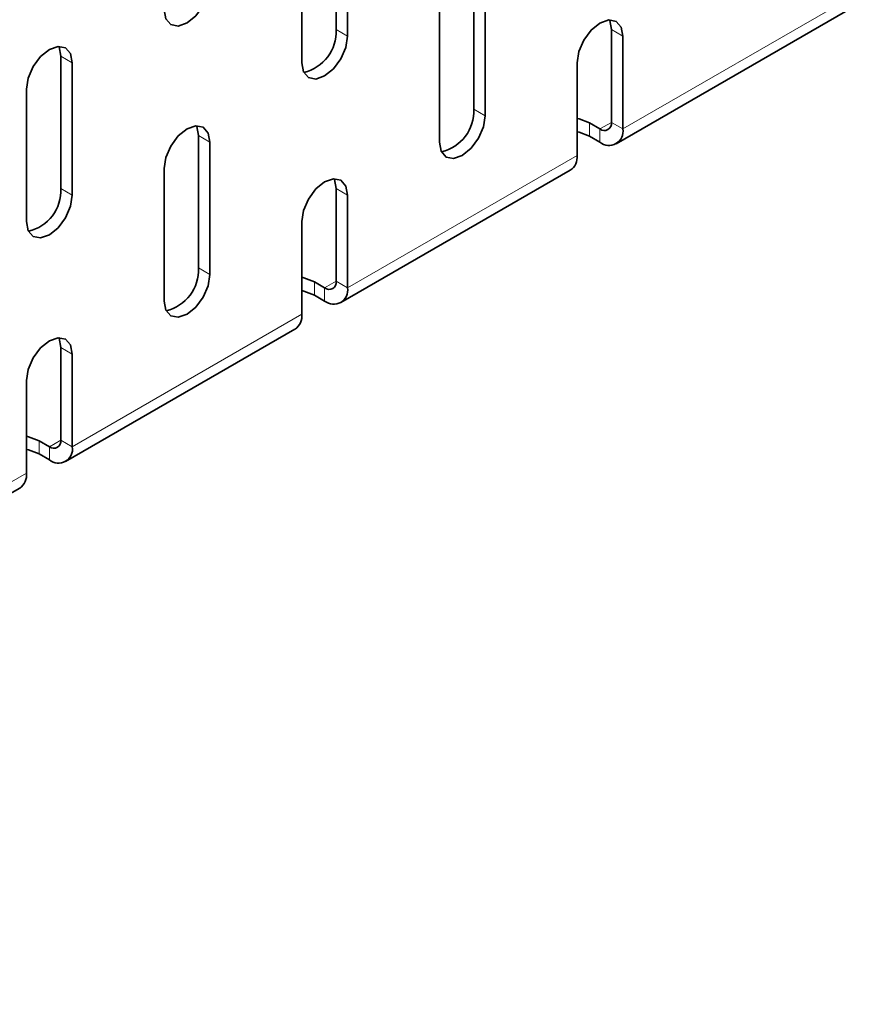
# Model space of a CAD drawing. Units: millimetres. Extents: x 3098 to 5974, y 12 to 2062.
# Drawn here: x 5474 to 5500, y 1663 to 1693 of the extents above; entities that cross this region are included whole.
import ezdxf

# ---------------------------------------------------------------- set-up
doc = ezdxf.new("R2010")
doc.units = ezdxf.units.MM
doc.header["$LTSCALE"] = 5
doc.layers.get('0').update_dxf_attribs({"color": 1})
doc.layers.add('320619', color=7, linetype='Continuous')

# ---------------------------------------------------------------- blocks, each defined once
blk = doc.blocks.new('1063926-M_001_ISOMETRIC VIEW')
at = {"color": 7, "linetype": 'Continuous', "lineweight": 35}
for p, q in [((5483.897, 1693.084), (5483.897, 1697.167)), ((5484.251, 1692.88), (5484.251, 1696.963)), ((5482.837, 1696.146), (5482.837, 1692.064)), ((5488.14, 1690.634), (5488.14, 1694.717)), ((5488.493, 1690.43), (5488.493, 1694.513)), ((5487.079, 1693.696), (5487.079, 1689.614)), ((5492.529, 1689.563), (5499.6, 1693.646)), ((5492.383, 1690.225), (5492.383, 1693.083)), ((5492.736, 1690.021), (5492.736, 1692.879)), ((5475.412, 1688.186), (5475.412, 1692.268)), ((5475.765, 1687.982), (5475.765, 1692.064)), ((5491.322, 1692.063), (5491.322, 1689.205)), ((5474.351, 1691.248), (5474.351, 1687.165)), ((5491.711, 1690.205), (5492.029, 1690.021)), ((5479.655, 1685.736), (5479.655, 1689.818)), ((5480.008, 1685.532), (5480.008, 1689.614)), ((5491.711, 1689.797), (5492.029, 1689.613)), ((5478.594, 1688.798), (5478.594, 1684.715)), ((5484.044, 1684.665), (5491.115, 1688.747)), ((5483.897, 1685.327), (5483.897, 1688.185)), ((5484.251, 1685.123), (5484.251, 1687.981)), ((5482.837, 1687.164), (5482.837, 1684.306)), ((5483.226, 1685.306), (5483.544, 1685.123)), ((5483.226, 1684.898), (5483.544, 1684.715)), ((5475.558, 1679.767), (5482.629, 1683.849)), ((5475.412, 1680.429), (5475.412, 1683.286)), ((5475.765, 1680.224), (5475.765, 1683.082)), ((5474.351, 1682.266), (5474.351, 1679.408)), ((5474.74, 1680.408), (5475.058, 1680.224)), ((5474.74, 1680), (5475.058, 1679.816)), ((5446.567, 1663.03), (5474.144, 1678.95))]:
    blk.add_line(p, q, dxfattribs=at)
at = {"color": 8, "linetype": 'Continuous', "lineweight": 18}
for p, q in [((5492.736, 1690.021), (5499.807, 1694.103)), ((5484.251, 1692.88), (5483.897, 1693.084)), ((5492.736, 1692.879), (5492.383, 1693.083)), ((5475.765, 1692.064), (5475.412, 1692.268)), ((5488.493, 1690.43), (5488.14, 1690.634)), ((5491.711, 1689.797), (5491.711, 1690.205)), ((5492.383, 1690.225), (5492.029, 1690.021)), ((5492.383, 1690.225), (5492.736, 1690.021)), ((5492.029, 1689.613), (5492.029, 1690.021)), ((5480.008, 1689.614), (5479.655, 1689.818)), ((5484.251, 1685.123), (5491.322, 1689.205)), ((5475.765, 1687.982), (5475.412, 1688.186)), ((5484.251, 1687.981), (5483.897, 1688.185)), ((5480.008, 1685.532), (5479.655, 1685.736)), ((5483.226, 1684.898), (5483.226, 1685.306)), ((5483.897, 1685.327), (5483.544, 1685.123)), ((5483.897, 1685.327), (5484.251, 1685.123)), ((5483.544, 1684.715), (5483.544, 1685.123)), ((5475.765, 1680.224), (5482.837, 1684.306)), ((5475.765, 1683.082), (5475.412, 1683.286)), ((5475.412, 1680.428), (5475.058, 1680.224)), ((5475.412, 1680.429), (5475.765, 1680.224)), ((5474.74, 1680), (5474.74, 1680.408)), ((5475.058, 1679.816), (5475.058, 1680.224)), ((5446.774, 1663.488), (5474.351, 1679.408))]:
    blk.add_line(p, q, dxfattribs=at)
at = {"color": 7, "linetype": 'Continuous', "lineweight": 35, "flags": 128}
for points in [[(5478.594, 1693.697), (5478.648, 1693.416), (5478.801, 1693.239), (5479.03, 1693.195), (5479.301, 1693.289), (5479.572, 1693.507), (5479.801, 1693.817), (5479.954, 1694.17), (5480.008, 1694.513)], [(5492.736, 1692.879), (5492.682, 1693.161), (5492.529, 1693.337), (5492.3, 1693.382), (5492.029, 1693.288), (5491.758, 1693.069), (5491.529, 1692.76), (5491.376, 1692.406), (5491.322, 1692.063)], [(5492.383, 1693.083), (5492.329, 1693.365), (5492.32, 1693.383)], [(5482.837, 1692.064), (5482.89, 1691.782), (5483.044, 1691.606), (5483.273, 1691.561), (5483.544, 1691.655), (5483.814, 1691.874), (5484.044, 1692.183), (5484.197, 1692.536), (5484.251, 1692.88)], [(5475.765, 1692.064), (5475.712, 1692.346), (5475.558, 1692.522), (5475.329, 1692.567), (5475.058, 1692.473), (5474.788, 1692.254), (5474.558, 1691.945), (5474.405, 1691.591), (5474.351, 1691.248)], [(5475.412, 1692.268), (5475.358, 1692.55), (5475.349, 1692.568)], [(5487.079, 1689.614), (5487.133, 1689.332), (5487.286, 1689.156), (5487.516, 1689.111), (5487.786, 1689.205), (5488.057, 1689.424), (5488.286, 1689.733), (5488.44, 1690.086), (5488.493, 1690.43)], [(5491.322, 1690.344), (5491.386, 1690.33), (5491.711, 1690.205)], [(5480.008, 1689.614), (5479.954, 1689.896), (5479.801, 1690.072), (5479.572, 1690.117), (5479.301, 1690.023), (5479.03, 1689.804), (5478.801, 1689.495), (5478.648, 1689.141), (5478.594, 1688.798)], [(5479.655, 1689.818), (5479.601, 1690.1), (5479.592, 1690.118)], [(5491.322, 1689.936), (5491.386, 1689.922), (5491.711, 1689.797)], [(5484.251, 1687.981), (5484.197, 1688.262), (5484.044, 1688.439), (5483.814, 1688.483), (5483.544, 1688.389), (5483.273, 1688.171), (5483.044, 1687.861), (5482.89, 1687.508), (5482.837, 1687.164)], [(5483.897, 1688.185), (5483.843, 1688.466), (5483.835, 1688.485)], [(5474.351, 1687.165), (5474.405, 1686.884), (5474.558, 1686.707), (5474.788, 1686.663), (5475.058, 1686.757), (5475.329, 1686.975), (5475.558, 1687.285), (5475.712, 1687.638), (5475.765, 1687.982)], [(5478.594, 1684.715), (5478.648, 1684.434), (5478.801, 1684.257), (5479.03, 1684.213), (5479.301, 1684.307), (5479.572, 1684.525), (5479.801, 1684.835), (5479.954, 1685.188), (5480.008, 1685.532)], [(5482.837, 1685.446), (5482.901, 1685.432), (5483.226, 1685.306)], [(5482.837, 1685.037), (5482.901, 1685.023), (5483.226, 1684.898)], [(5475.765, 1683.082), (5475.712, 1683.364), (5475.558, 1683.54), (5475.329, 1683.585), (5475.058, 1683.491), (5474.788, 1683.272), (5474.558, 1682.963), (5474.405, 1682.609), (5474.351, 1682.266)], [(5475.412, 1683.286), (5475.358, 1683.568), (5475.349, 1683.586)], [(5474.351, 1680.547), (5474.416, 1680.533), (5474.74, 1680.408)], [(5474.351, 1680.139), (5474.416, 1680.125), (5474.74, 1680)]]:
    blk.add_lwpolyline(points, dxfattribs=at)
at = {"color": 7, "linetype": 'Continuous', "lineweight": 35}
for centre, radius, start, end in [((5482.606, 1693.023), 1.293, 283.1242, 2.7084), ((5486.848, 1690.573), 1.293, 283.1242, 2.7084), ((5492.167, 1690.19), 0.218, 230.7967, 9.214), ((5492.305, 1689.951), 0.437, 230.7967, 9.214), ((5490.846, 1689.144), 0.48, 304.0564, 7.2558), ((5474.12, 1688.125), 1.293, 283.1242, 2.7084), ((5478.363, 1685.675), 1.293, 283.1242, 2.7084), ((5483.682, 1685.292), 0.218, 230.7967, 9.214), ((5483.82, 1685.053), 0.437, 230.7967, 9.214), ((5482.361, 1684.246), 0.48, 304.0564, 7.2558), ((5475.196, 1680.394), 0.218, 230.7967, 9.214), ((5475.334, 1680.154), 0.437, 230.7967, 9.214), ((5473.876, 1679.347), 0.48, 304.0564, 7.2558)]:
    blk.add_arc(centre, radius, start, end, dxfattribs=at)

msp = doc.modelspace()

# ---------------------------------------------------------------- block references
at = {"layer": '320619'}
msp.add_blockref('1063926-M_001_ISOMETRIC VIEW', (0, 0), dxfattribs=at)

doc.saveas('drawing.dxf')
